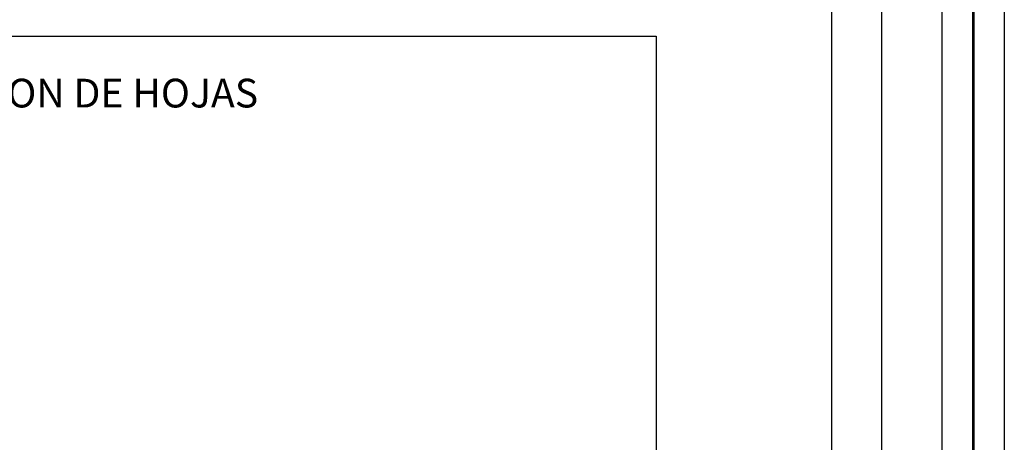
# Model space of a CAD drawing. Extents: x 281355 to 282605, y 1913871 to 1914681.
# Drawn here: x 282526 to 282605, y 1914326 to 1914359 of the extents above; entities that cross this region are included whole.
import ezdxf

# ---------------------------------------------------------------- set-up
doc = ezdxf.new("R2010")
doc.units = 0
doc.header["$MEASUREMENT"] = 0
doc.layers.add('margen', color=7, linetype='Continuous', lineweight=53)
doc.layers.add('margen interno', color=7, linetype='Continuous', lineweight=25)
doc.layers.add('textos', color=7, linetype='Continuous')

# ---------------------------------------------------------------- blocks, each defined once
blk = doc.blocks.new('A$C18E6515B')
at = {"layer": 'margen interno', "flags": 128}
blk.add_lwpolyline([(0, 70), (99.318, 70), (99.318, 0), (0, 0)], close=True, dxfattribs=at)
at = {"layer": 'textos', "insert": (30.393, 66.589), "char_height": 2.3, "attachment_point": 1}
blk.add_mtext('{\\fTimes New Roman|b0|i0|c0|p18;DISTRIBUCION DE HOJAS}', dxfattribs=at)
blk = doc.blocks.new('A$C35EA77E7')
at = {"linetype": 'Continuous'}
blk.add_blockref('A$C18E6515B', (0, 0), dxfattribs=at)

msp = doc.modelspace()

# ---------------------------------------------------------------- linework, layer by layer
msp.add_line((282591.261, 1914087.07), (282591.261, 1914525.902))
at = {"layer": 'margen', "flags": 128}
msp.add_lwpolyline([(281357.576, 1914678.877), (282602.576, 1914678.877), (282602.576, 1913873.877), (281357.576, 1913873.877)], close=True, dxfattribs=at)
at = {"layer": 'margen interno'}
msp.add_line((282595.261, 1914653.772), (282595.261, 1913898.772), dxfattribs=at)
at = {"layer": 'margen interno', "flags": 128}
for points in [[(281355.076, 1914681.377), (282605.076, 1914681.377), (282605.076, 1913871.377), (281355.076, 1913871.377)], [(281360.076, 1914676.377), (282600.076, 1914676.377), (282600.076, 1913876.377), (281360.076, 1913876.377)], [(282460.261, 1914653.772), (282595.261, 1914653.772), (282595.261, 1913898.772), (282460.261, 1913898.772)]]:
    msp.add_lwpolyline(points, close=True, dxfattribs=at)

# ---------------------------------------------------------------- block references
at = {"linetype": 'Continuous'}
msp.add_blockref('A$C35EA77E7', (282477.906, 1914288.078), dxfattribs=at)

doc.saveas('drawing.dxf')
